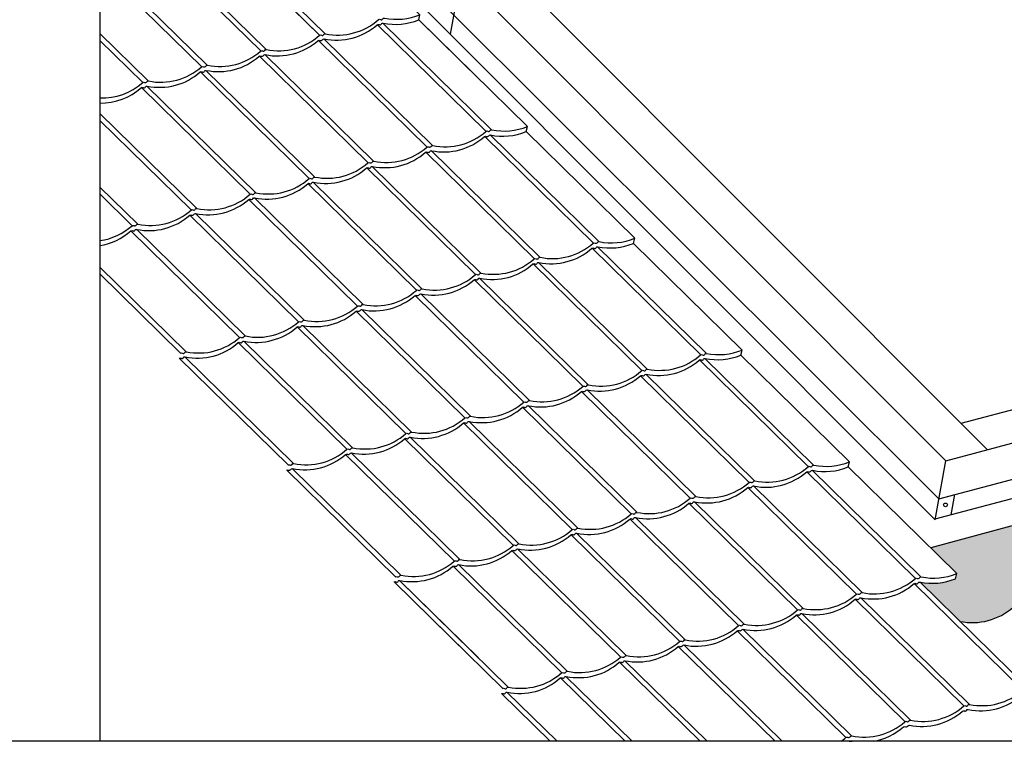
# Model space of a CAD drawing. Extents: x 627 to 3371, y -786 to 350.
# Drawn here: x 1621 to 2111, y -786 to -427 of the extents above; entities that cross this region are included whole.
import ezdxf

# ---------------------------------------------------------------- set-up
doc = ezdxf.new("R2010")
doc.units = 0
doc.header["$LTSCALE"] = 10
for name, color, linetype in [('18', 7, 'CONTINUOUS'), ('75', 9, 'CONTINUOUS'), ('TITLE', 7, 'CONTINUOUS')]:
    doc.layers.add(name, color=color, linetype=linetype)

msp = doc.modelspace()

# ---------------------------------------------------------------- hatches: boundary and pattern name
at = {"layer": '75'}
h = msp.add_hatch(color=252, dxfattribs=at)
h.dxf.hatch_style = 1
h.paths.add_polyline_path([(2321.08, -664.26, -0.343154), (2322.02, -664.2, 0.457677), (2323.14, -663.9, -0.343154), (2323.99, -663.49, 0.236155), (2350.42, -656.43, -0.343154), (2351.36, -656.37, 0.457677), (2352.48, -656.07, -0.343154), (2353.33, -655.65, 0.236155), (2379.76, -648.6, -0.343154), (2380.7, -648.54, 0.457677), (2381.82, -648.24, -0.343154), (2382.67, -647.82, 0.236155), (2409.1, -640.76, -0.343154), (2410.04, -640.7, 0.457677), (2411.16, -640.4, -0.343154), (2412, -639.99, 0.236155), (2438.44, -632.93), (2414.18, -609.12, -0.229103), (2388.46, -616), (2379.41, -606.97), (2074.66, -689.54), (2087.72, -702.36), (2087.07, -704.91, -0.149933), (2069.21, -706.54), (2089.15, -726.12, 0.237223), (2115.71, -719.09, -0.343154), (2116.65, -719.03, 0.457677), (2117.77, -718.73, -0.343154), (2118.61, -718.31, 0.236155), (2145.05, -711.25, -0.343154), (2145.99, -711.19, 0.457677), (2147.11, -710.89, -0.343154), (2147.95, -710.48, 0.236155), (2174.39, -703.42, -0.343154), (2175.33, -703.36, 0.457677), (2176.45, -703.06, -0.343154), (2177.29, -702.65, 0.236155), (2203.73, -695.59, -0.343154), (2204.67, -695.53, 0.457677), (2205.79, -695.23, -0.343154), (2206.63, -694.81, 0.236155), (2233.07, -687.76, -0.343154), (2234.01, -687.7, 0.457677), (2235.13, -687.4, -0.343154), (2235.97, -686.98, 0.236155), (2262.41, -679.92, -0.343154), (2263.35, -679.86, 0.457677), (2264.47, -679.57, -0.343154), (2265.31, -679.15, 0.236155), (2291.75, -672.09, -0.343154), (2292.68, -672.03, 0.457677), (2293.8, -671.73, -0.343154), (2294.65, -671.32, 0.236155)])

# ---------------------------------------------------------------- linework, layer by layer
at = {"layer": '18'}
for p, q in [((2076.82, -675.63), (1770.12, -368.29)), ((2078.68, -665.15), (1810.4, -397.51)), ((1835.57, -433.85), (1842.4, -396.87)), ((2102.82, -640.71), (1861.57, -398.94)), ((2082.03, -646.26), (1840.96, -404.67)), ((2089.66, -627.52), (2318.55, -566.45)), ((2082.03, -646.26), (2352.51, -574.1)), ((2078.68, -665.15), (2349.17, -592.94)), ((2379.27, -607), (2074.66, -689.54)), ((2347.36, -603.14), (2076.57, -675.38)), ((2076.82, -675.63), (2082.03, -646.26)), ((2084.82, -673.18), (2086.63, -663.02))]:
    msp.add_line(p, q, dxfattribs=at)
msp.add_lwpolyline([(626.96, 350.14), (2576.96, 350.14), (2576.96, -785.89), (626.96, -785.89)], close=True, dxfattribs=at)
for points in [[(2033.5, -649.31), (2033.5, -649.31), (2034.15, -646.76), (1980.07, -593.67), (1980.72, -591.12), (1926.64, -538.03), (1927.29, -535.48), (1873.21, -482.38), (1873.86, -479.84), (1819.78, -426.74), (1820.43, -424.2), (1766.35, -371.1)], [(1717.06, -382.05), (1770.45, -434.45)], [(1717.15, -382.04), (1770.5, -434.41)], [(1719.89, -381.38), (1773.19, -433.71)], [(1688.28, -390.33), (1741.16, -442.24)], [(1691.3, -389.85), (1743.9, -441.5)], [(1661.14, -400.32), (1711.82, -450.07)], [(1662.59, -398.3), (1714.56, -449.33)], [(1799.19, -429.13), (1853.27, -482.22)], [(1801.93, -428.38), (1856.01, -481.47)], [(2086.93, -704.95), (2086.93, -704.95), (2087.58, -702.4), (2033.5, -649.31), (2034.15, -646.76), (1980.07, -593.67), (1980.72, -591.12), (1926.64, -538.03), (1927.29, -535.48), (1873.21, -482.38), (1873.86, -479.84), (1819.78, -426.74)], [(1661.14, -433.52), (1685.23, -457.16)], [(1661.14, -436.96), (1682.48, -457.91)], [(1769.85, -436.96), (1823.93, -490.05)], [(1772.59, -436.21), (1826.67, -489.3)], [(1740.51, -444.79), (1794.59, -497.88)], [(1743.25, -444.04), (1797.33, -497.14)], [(1711.17, -452.62), (1765.25, -505.72)], [(1713.91, -451.88), (1767.99, -504.97)], [(1681.83, -460.45), (1735.91, -513.55)], [(1684.57, -459.71), (1738.66, -512.8)], [(1661.14, -473.34), (1709.32, -520.63)], [(1661.14, -476.78), (1706.58, -521.38)], [(1852.62, -484.77), (1906.7, -537.86)], [(1855.36, -484.02), (1909.44, -537.11)], [(1823.28, -492.6), (1877.36, -545.69)], [(1826.02, -491.85), (1880.1, -544.95)], [(1796.68, -499.68), (1850.76, -552.78)], [(1793.94, -500.43), (1848.02, -553.52)], [(1764.6, -508.26), (1818.68, -561.36)], [(1767.34, -507.52), (1821.42, -560.61)], [(1661.14, -509.98), (1679.98, -528.47)], [(1661.14, -513.42), (1677.24, -529.21)], [(1735.26, -516.1), (1789.34, -569.19)], [(1738, -515.35), (1792.09, -568.44)], [(1705.92, -523.93), (1760.01, -577.02)], [(1708.66, -523.18), (1762.75, -576.27)], [(1676.58, -531.76), (1730.67, -584.85)], [(1679.32, -531.01), (1733.41, -584.11)], [(1906.05, -540.41), (1960.13, -593.5)], [(1908.79, -539.66), (1962.87, -592.75)], [(1876.71, -548.24), (1930.79, -601.33)], [(1879.45, -547.49), (1933.53, -600.59)], [(1661.14, -549.8), (1704.07, -591.94)], [(1661.14, -553.24), (1701.33, -592.69)], [(1847.37, -556.07), (1901.45, -609.17)], [(1850.11, -555.33), (1904.19, -608.42)], [(1820.77, -563.16), (1874.85, -616.25)], [(1818.03, -563.9), (1872.11, -617)], [(1788.69, -571.74), (1842.77, -624.83)], [(1791.43, -570.99), (1845.52, -624.08)], [(1759.35, -579.57), (1813.43, -632.66)], [(1762.09, -578.82), (1816.18, -631.92)], [(1730.01, -587.4), (1784.1, -640.49)], [(1732.75, -586.65), (1786.84, -639.75)], [(1700.67, -595.23), (1754.76, -648.33)], [(1703.41, -594.49), (1757.5, -647.58)], [(1959.48, -596.05), (2013.56, -649.14)], [(1962.22, -595.3), (2016.3, -648.4)], [(1930.14, -603.88), (1984.22, -656.98)], [(1932.88, -603.13), (1986.96, -656.23)], [(1900.8, -611.71), (1954.88, -664.81)], [(1903.54, -610.97), (1957.62, -664.06)], [(1871.46, -619.55), (1925.54, -672.64)], [(1874.2, -618.8), (1928.28, -671.89)], [(1844.86, -626.63), (1898.95, -679.72)], [(1842.12, -627.38), (1896.2, -680.47)], [(1812.78, -635.21), (1866.86, -688.3)], [(1815.52, -634.46), (1869.61, -687.56)], [(1783.44, -643.04), (1837.53, -696.14)], [(1786.18, -642.3), (1840.27, -695.39)], [(1754.1, -650.87), (1808.19, -703.97)], [(1756.84, -650.13), (1810.93, -703.22)], [(2015.65, -650.94), (2069.73, -704.04)], [(2012.91, -651.69), (2066.99, -704.78)], [(1983.57, -659.52), (2037.65, -712.62)], [(1986.31, -658.78), (2040.39, -711.87)], [(1954.23, -667.35), (2008.31, -720.45)], [(1956.97, -666.61), (2011.05, -719.7)], [(1924.89, -675.19), (1978.97, -728.28)], [(1927.63, -674.44), (1981.71, -727.53)], [(1895.55, -683.02), (1949.63, -736.11)], [(1898.29, -682.27), (1952.38, -735.37)], [(1868.95, -690.1), (1923.04, -743.2)], [(1866.21, -690.85), (1920.29, -743.94)], [(1836.87, -698.68), (1890.96, -751.78)], [(1839.61, -697.94), (1893.7, -751.03)], [(1807.53, -706.52), (1844.69, -742.99)], [(1807.53, -706.52), (1861.62, -759.61)], [(1810.27, -705.77), (1849.51, -744.29)], [(1810.27, -705.77), (1864.36, -758.86)], [(2066.34, -707.33), (2120.42, -760.43)], [(2069.08, -706.58), (2123.16, -759.68)], [(2037, -715.16), (2091.08, -768.26)], [(2039.74, -714.42), (2093.82, -767.51)], [(2007.66, -723), (2061.74, -776.09)], [(2010.4, -722.25), (2064.48, -775.34)], [(1978.32, -730.83), (2032.4, -783.92)], [(1981.06, -730.08), (2035.14, -783.17)], [(1948.98, -738.66), (1997.09, -785.89)], [(1951.72, -737.91), (2000.6, -785.89)], [(1919.64, -746.49), (1959.78, -785.89)], [(1922.38, -745.75), (1963.28, -785.89)], [(1890.3, -754.32), (1922.46, -785.89)], [(1893.04, -753.58), (1925.96, -785.89)], [(1860.96, -762.16), (1885.14, -785.89)], [(1863.7, -761.41), (1888.64, -785.89)], [(2034.49, -785.72), (2034.66, -785.89)]]:
    msp.add_lwpolyline(points, dxfattribs=at)
at = {"layer": '18', "linetype": 'Continuous'}
for points in [[(1661.14, -465.62, 0.191777), (1682.43, -457.95, -0.343154), (1683.37, -457.89, 0.457677), (1684.49, -457.59, -0.343154), (1685.34, -457.17, 0.236155), (1711.77, -450.12, -0.343154), (1712.71, -450.06, 0.457677), (1713.83, -449.76, -0.343154), (1714.67, -449.34, 0.236155), (1741.11, -442.28, -0.343154), (1742.05, -442.22, 0.457677), (1743.17, -441.93, -0.343154), (1744.01, -441.51, 0.236155), (1770.45, -434.45, -0.343154), (1771.39, -434.39, 0.457677), (1772.51, -434.09, -0.343154), (1773.35, -433.68, 0.236155), (1799.79, -426.62, -0.343154), (1800.73, -426.56, 0.457677), (1801.85, -426.26, -0.343154), (1802.69, -425.85, 0.148899), (1820.43, -424.2, 0.183284)], [(1661.14, -468.18, 0.186228), (1681.78, -460.5, -0.343154), (1682.72, -460.44, 0.457677), (1683.84, -460.14, -0.343154), (1684.68, -459.72, 0.236155), (1711.12, -452.66, -0.343154), (1712.06, -452.6, 0.457677), (1713.18, -452.31, -0.343154), (1714.02, -451.89, 0.236155), (1740.46, -444.83, -0.343154), (1741.39, -444.77, 0.457677), (1742.51, -444.47, -0.343154), (1743.36, -444.06, 0.236155), (1769.79, -437, -0.343154), (1770.73, -436.94, 0.457677), (1771.85, -436.64, -0.343154), (1772.7, -436.23, 0.236155), (1799.13, -429.17, -0.343154), (1800.07, -429.11, 0.457677), (1801.19, -428.81, -0.343154), (1802.04, -428.39, 0.14892), (1819.78, -426.74, 0.202976)], [(1661.14, -536.65, 0.147517), (1677.18, -529.25, -0.343154), (1678.12, -529.19, 0.457677), (1679.24, -528.9, -0.343154), (1680.09, -528.48, 0.236155), (1706.52, -521.42, -0.343154), (1707.46, -521.36, 0.457677), (1708.58, -521.06, -0.343154), (1709.43, -520.65, 0.236155), (1735.86, -513.59, -0.343154), (1736.8, -513.53, 0.457677), (1737.92, -513.23, -0.343154), (1738.77, -512.82, 0.236155), (1765.2, -505.76, -0.343154), (1766.14, -505.7, 0.457677), (1767.26, -505.4, -0.343154), (1768.1, -504.98, 0.236155), (1794.54, -497.93, -0.343154), (1795.48, -497.87, 0.457677), (1796.6, -497.57, -0.343154), (1797.44, -497.15, 0.236155), (1823.88, -490.09, -0.343154), (1824.82, -490.03, 0.457677), (1825.94, -489.73, -0.343154), (1826.78, -489.32, 0.236155), (1853.22, -482.26, -0.343154), (1854.16, -482.2, 0.457677), (1855.28, -481.9, -0.343154), (1856.12, -481.49, 0.148899), (1873.86, -479.84)], [(1661.14, -539.09, 0.141986), (1676.53, -531.8, -0.343154), (1677.47, -531.74, 0.457677), (1678.59, -531.44, -0.343154), (1679.43, -531.03, 0.236155), (1705.87, -523.97, -0.343154), (1706.81, -523.91, 0.457677), (1707.93, -523.61, -0.343154), (1708.77, -523.2, 0.236155), (1735.21, -516.14, -0.343154), (1736.15, -516.08, 0.457677), (1737.27, -515.78, -0.343154), (1738.11, -515.36, 0.236155), (1764.55, -508.31, -0.343154), (1765.48, -508.25, 0.457677), (1766.61, -507.95, -0.343154), (1767.45, -507.53, 0.236155), (1793.89, -500.47, -0.343154), (1794.82, -500.41, 0.457677), (1795.94, -500.11, -0.343154), (1796.79, -499.7, 0.236155), (1823.22, -492.64, -0.343154), (1824.16, -492.58, 0.457677), (1825.28, -492.28, -0.343154), (1826.13, -491.87, 0.236155), (1852.56, -484.81, -0.343154), (1853.5, -484.75, 0.457677), (1854.62, -484.45, -0.343154), (1855.47, -484.03, 0.14892), (1873.21, -482.38)], [(1700.67, -595.23, -0.318527), (1701.56, -595.22, 0.457677), (1702.68, -594.92, -0.343154), (1703.52, -594.5, 0.236155), (1729.96, -587.44, -0.343154), (1730.9, -587.38, 0.457677), (1732.02, -587.08, -0.343154), (1732.86, -586.67, 0.236155), (1759.3, -579.61, -0.343154), (1760.24, -579.55, 0.457677), (1761.36, -579.25, -0.343154), (1762.2, -578.84, 0.236155), (1788.64, -571.78, -0.343154), (1789.58, -571.72, 0.457677), (1790.7, -571.42, -0.343154), (1791.54, -571, 0.236155), (1817.98, -563.95, -0.343154), (1818.91, -563.89, 0.457677), (1820.04, -563.59, -0.343154), (1820.88, -563.17, 0.236155), (1847.32, -556.11, -0.343154), (1848.25, -556.05, 0.457677), (1849.37, -555.76, -0.343154), (1850.22, -555.34, 0.236155), (1876.65, -548.28, -0.343154), (1877.59, -548.22, 0.457677), (1878.71, -547.92, -0.343154), (1879.56, -547.51, 0.236155), (1905.99, -540.45, -0.343154), (1906.93, -540.39, 0.457677), (1908.05, -540.09, -0.343154), (1908.9, -539.68, 0.14892), (1926.64, -538.03)], [(1701.33, -592.69, -0.319017), (1702.21, -592.67, 0.457677), (1703.33, -592.37, -0.343154), (1704.18, -591.95, 0.236155), (1730.61, -584.9, -0.343154), (1731.55, -584.84, 0.457677), (1732.67, -584.54, -0.343154), (1733.52, -584.12, 0.236155), (1759.95, -577.06, -0.343154), (1760.89, -577, 0.457677), (1762.01, -576.7, -0.343154), (1762.86, -576.29, 0.236155), (1789.29, -569.23, -0.343154), (1790.23, -569.17, 0.457677), (1791.35, -568.87, -0.343154), (1792.2, -568.46, 0.236155), (1818.63, -561.4, -0.343154), (1819.57, -561.34, 0.457677), (1820.69, -561.04, -0.343154), (1821.53, -560.62, 0.236155), (1847.97, -553.57, -0.343154), (1848.91, -553.51, 0.457677), (1850.03, -553.21, -0.343154), (1850.87, -552.79, 0.236155), (1877.31, -545.73, -0.343154), (1878.25, -545.68, 0.457677), (1879.37, -545.38, -0.343154), (1880.21, -544.96, 0.236155), (1906.65, -537.9, -0.343154), (1907.59, -537.84, 0.457677), (1908.71, -537.54, -0.343154), (1909.55, -537.13, 0.148899), (1927.29, -535.48)], [(1754.76, -648.33, -0.319017), (1755.64, -648.31, 0.457677), (1756.76, -648.01, -0.343154), (1757.61, -647.59, 0.236155), (1784.04, -640.54, -0.343154), (1784.98, -640.48, 0.457677), (1786.1, -640.18, -0.343154), (1786.95, -639.76, 0.236155), (1813.38, -632.7, -0.343154), (1814.32, -632.64, 0.457677), (1815.44, -632.35, -0.343154), (1816.29, -631.93, 0.236155), (1842.72, -624.87, -0.343154), (1843.66, -624.81, 0.457677), (1844.78, -624.51, -0.343154), (1845.63, -624.1, 0.236155), (1872.06, -617.04, -0.343154), (1873, -616.98, 0.457677), (1874.12, -616.68, -0.343154), (1874.96, -616.27, 0.236155), (1901.4, -609.21, -0.343154), (1902.34, -609.15, 0.457677), (1903.46, -608.85, -0.343154), (1904.3, -608.43, 0.236155), (1930.74, -601.38, -0.343154), (1931.68, -601.32, 0.457677), (1932.8, -601.02, -0.343154), (1933.64, -600.6, 0.236155), (1960.08, -593.54, -0.343154), (1961.02, -593.48, 0.457677), (1962.14, -593.18, -0.343154), (1962.98, -592.77, 0.148899), (1980.72, -591.12)], [(1754.1, -650.87, -0.318527), (1754.99, -650.86, 0.457677), (1756.11, -650.56, -0.343154), (1756.95, -650.14, 0.236155), (1783.39, -643.08, -0.343154), (1784.33, -643.02, 0.457677), (1785.45, -642.73, -0.343154), (1786.29, -642.31, 0.236155), (1812.73, -635.25, -0.343154), (1813.67, -635.19, 0.457677), (1814.79, -634.89, -0.343154), (1815.63, -634.48, 0.236155), (1842.07, -627.42, -0.343154), (1843.01, -627.36, 0.457677), (1844.13, -627.06, -0.343154), (1844.97, -626.65, 0.236155), (1871.41, -619.59, -0.343154), (1872.34, -619.53, 0.457677), (1873.47, -619.23, -0.343154), (1874.31, -618.81, 0.236155), (1900.75, -611.76, -0.343154), (1901.68, -611.7, 0.457677), (1902.8, -611.4, -0.343154), (1903.65, -610.98, 0.236155), (1930.08, -603.92, -0.343154), (1931.02, -603.86, 0.457677), (1932.14, -603.56, -0.343154), (1932.99, -603.15, 0.236155), (1959.42, -596.09, -0.343154), (1960.36, -596.03, 0.457677), (1961.48, -595.73, -0.343154), (1962.33, -595.32, 0.14892), (1980.07, -593.67)], [(1807.53, -706.52, -0.318527), (1808.42, -706.5, 0.457677), (1809.54, -706.2, -0.343154), (1810.38, -705.78, 0.236155), (1836.82, -698.73, -0.343154), (1837.76, -698.67, 0.457677), (1838.88, -698.37, -0.343154), (1839.72, -697.95, 0.236155), (1866.16, -690.89, -0.343154), (1867.1, -690.83, 0.457677), (1868.22, -690.53, -0.343154), (1869.06, -690.12, 0.236155), (1895.5, -683.06, -0.343154), (1896.44, -683, 0.457677), (1897.56, -682.7, -0.343154), (1898.4, -682.29, 0.236155), (1924.84, -675.23, -0.343154), (1925.77, -675.17, 0.457677), (1926.9, -674.87, -0.343154), (1927.74, -674.45, 0.236155), (1954.18, -667.4, -0.343154), (1955.11, -667.34, 0.457677), (1956.23, -667.04, -0.343154), (1957.08, -666.62, 0.236155), (1983.51, -659.56, -0.343154), (1984.45, -659.51, 0.457677), (1985.57, -659.21, -0.343154), (1986.42, -658.79, 0.236155), (2012.85, -651.73, -0.343154), (2013.79, -651.67, 0.457677), (2014.91, -651.37, -0.343154), (2015.76, -650.96, 0.14892), (2033.5, -649.31)], [(1808.19, -703.97, -0.319017), (1809.07, -703.95, 0.457677), (1810.19, -703.65, -0.343154), (1811.04, -703.24, 0.236155), (1837.47, -696.18, -0.343154), (1838.41, -696.12, 0.457677), (1839.53, -695.82, -0.343154), (1840.38, -695.4, 0.236155), (1866.81, -688.35, -0.343154), (1867.75, -688.29, 0.457677), (1868.87, -687.99, -0.343154), (1869.72, -687.57, 0.236155), (1896.15, -680.51, -0.343154), (1897.09, -680.45, 0.457677), (1898.21, -680.15, -0.343154), (1899.06, -679.74, 0.236155), (1925.49, -672.68, -0.343154), (1926.43, -672.62, 0.457677), (1927.55, -672.32, -0.343154), (1928.39, -671.91, 0.236155), (1954.83, -664.85, -0.343154), (1955.77, -664.79, 0.457677), (1956.89, -664.49, -0.343154), (1957.73, -664.07, 0.236155), (1984.17, -657.02, -0.343154), (1985.11, -656.96, 0.457677), (1986.23, -656.66, -0.343154), (1987.07, -656.24, 0.236155), (2013.51, -649.18, -0.343154), (2014.45, -649.13, 0.457677), (2015.57, -648.83, -0.343154), (2016.41, -648.41, 0.148899), (2034.15, -646.76)], [(1860.96, -762.16, -0.318527), (1861.85, -762.14, 0.457677), (1862.97, -761.84, -0.343154), (1863.81, -761.42, 0.236155), (1890.25, -754.37, -0.343154), (1891.19, -754.31, 0.457677), (1892.31, -754.01, -0.343154), (1893.15, -753.59, 0.236155), (1919.59, -746.53, -0.343154), (1920.53, -746.47, 0.457677), (1921.65, -746.18, -0.343154), (1922.49, -745.76, 0.236155), (1948.93, -738.7, -0.343154), (1949.87, -738.64, 0.457677), (1950.99, -738.34, -0.343154), (1951.83, -737.93, 0.236155), (1978.27, -730.87, -0.343154), (1979.2, -730.81, 0.457677), (1980.33, -730.51, -0.343154), (1981.17, -730.1, 0.236155), (2007.6, -723.04, -0.343154), (2008.54, -722.98, 0.457677), (2009.66, -722.68, -0.343154), (2010.51, -722.26, 0.236155), (2036.94, -715.21, -0.343154), (2037.88, -715.15, 0.457677), (2039, -714.85, -0.343154), (2039.85, -714.43, 0.236155), (2066.28, -707.37, -0.343154), (2067.22, -707.31, 0.457677), (2068.34, -707.01, -0.343154), (2069.19, -706.6, 0.14892), (2086.93, -704.95)], [(1861.62, -759.61, -0.319017), (1862.5, -759.59, 0.457677), (1863.62, -759.29, -0.343154), (1864.47, -758.88, 0.236155), (1890.9, -751.82, -0.343154), (1891.84, -751.76, 0.457677), (1892.96, -751.46, -0.343154), (1893.81, -751.04, 0.236155), (1920.24, -743.99, -0.343154), (1921.18, -743.93, 0.457677), (1922.3, -743.63, -0.343154), (1923.15, -743.21, 0.236155), (1949.58, -736.15, -0.343154), (1950.52, -736.09, 0.457677), (1951.64, -735.8, -0.343154), (1952.49, -735.38, 0.236155), (1978.92, -728.32, -0.343154), (1979.86, -728.26, 0.457677), (1980.98, -727.96, -0.343154), (1981.82, -727.55, 0.236155), (2008.26, -720.49, -0.343154), (2009.2, -720.43, 0.457677), (2010.32, -720.13, -0.343154), (2011.16, -719.72, 0.236155), (2037.6, -712.66, -0.343154), (2038.54, -712.6, 0.457677), (2039.66, -712.3, -0.343154), (2040.5, -711.88, 0.236155), (2066.94, -704.83, -0.343154), (2067.88, -704.77, 0.457677), (2069, -704.47, -0.343154), (2069.84, -704.05, 0.148899), (2087.58, -702.4)], [(1887.42, -754.48, 0.03588), (1890.9, -751.82, -0.343154), (1891.84, -751.76, 0.457677), (1892.96, -751.46, -0.343154), (1893.81, -751.04, 0.236155), (1920.24, -743.99, -0.343154), (1921.18, -743.93, 0.457677), (1922.3, -743.63, -0.343154), (1923.15, -743.21, 0.236155), (1949.58, -736.15, -0.343154), (1950.52, -736.09, 0.457677), (1951.64, -735.8, -0.343154), (1952.49, -735.38, 0.236155), (1978.92, -728.32, -0.343154), (1979.86, -728.26, 0.457677), (1980.98, -727.96, -0.343154), (1981.82, -727.55, 0.236155), (2008.26, -720.49, -0.343154), (2009.2, -720.43, 0.457677), (2010.32, -720.13, -0.343154), (2011.16, -719.72, 0.236155), (2037.6, -712.66, -0.343154), (2038.54, -712.6, 0.457677), (2039.66, -712.3, -0.343154), (2040.5, -711.88, 0.236155), (2066.94, -704.83, -0.343154), (2067.88, -704.77, 0.457677), (2069, -704.47, -0.343154), (2069.84, -704.05, 0.148899), (2087.58, -702.4)], [(1889.47, -755.03, 0.008376), (1890.25, -754.37, -0.343154), (1891.19, -754.31, 0.457677), (1892.31, -754.01, -0.343154), (1893.15, -753.59, 0.236155), (1919.59, -746.53, -0.343154), (1920.53, -746.47, 0.457677), (1921.65, -746.18, -0.343154), (1922.49, -745.76, 0.236155), (1948.93, -738.7, -0.343154), (1949.87, -738.64, 0.457677), (1950.99, -738.34, -0.343154), (1951.83, -737.93, 0.236155), (1978.27, -730.87, -0.343154), (1979.2, -730.81, 0.457677), (1980.33, -730.51, -0.343154), (1981.17, -730.1, 0.236155), (2007.6, -723.04, -0.343154), (2008.54, -722.98, 0.457677), (2009.66, -722.68, -0.343154), (2010.51, -722.26, 0.236155), (2036.94, -715.21, -0.343154), (2037.88, -715.15, 0.457677), (2039, -714.85, -0.343154), (2039.85, -714.43, 0.236155), (2066.28, -707.37, -0.343154), (2067.22, -707.31, 0.457677), (2068.34, -707.01, -0.343154), (2069.19, -706.6, 0.14892), (2086.93, -704.95)], [(2089.02, -726.17, -0.036313), (2089.14, -726.18, 0.236155), (2115.57, -719.12, -0.343154)], [(2029.94, -785.89, 0.025272), (2032.35, -783.96, -0.343154), (2033.29, -783.9, 0.457677), (2034.41, -783.6, -0.343154), (2035.25, -783.19, 0.236155), (2061.69, -776.13, -0.343154), (2062.63, -776.07, 0.457677), (2063.75, -775.77, -0.343154), (2064.59, -775.36, 0.236155), (2091.03, -768.3, -0.343154), (2091.97, -768.24, 0.457677), (2093.09, -767.94, -0.343154), (2093.93, -767.52, 0.236155), (2120.37, -760.47, -0.343154), (2121.31, -760.41, 0.457677), (2122.43, -760.11, -0.343154), (2123.27, -759.69, 0.236155), (2149.71, -752.63)], [(2046.11, -785.89, 0.138069), (2061.03, -778.68, -0.343154), (2061.97, -778.62, 0.457677), (2063.09, -778.32, -0.343154), (2063.94, -777.9, 0.236155), (2090.37, -770.85, -0.343154), (2091.31, -770.79, 0.457677), (2092.43, -770.49, -0.343154), (2093.28, -770.07, 0.236155), (2119.71, -763.01, -0.343154), (2120.65, -762.96, 0.457677), (2121.77, -762.66, -0.343154), (2122.62, -762.24, 0.236155), (2149.05, -755.18)], [(2033.96, -785.89, -0.225013), (2034.6, -785.74, 0.006766), (2035.41, -785.89, 0.006766)]]:
    msp.add_lwpolyline(points, format="xyb", dxfattribs=at)
at = {"layer": '18'}
msp.add_circle((2081.92, -668.2), 0.932, dxfattribs=at)
at = {"layer": '75'}
msp.add_line((1850.59, -456.99), (1819.78, -426.74), dxfattribs=at)
at = {"layer": 'TITLE'}
msp.add_lwpolyline([(1661.14, -146.32), (1661.14, -785.89)], dxfattribs=at)

doc.saveas('drawing.dxf')
